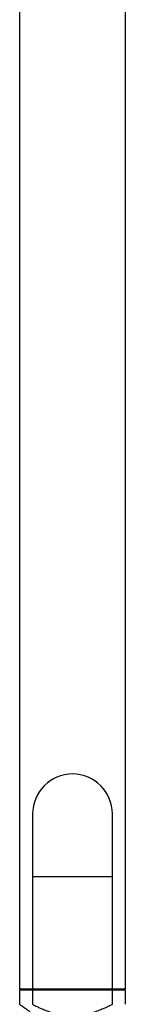
# Model space of a CAD drawing. Units: millimetres. Extents: x -15981 to 17262, y 257 to 38908.
# Drawn here: x 2897 to 2939, y 13339 to 13733 of the extents above; entities that cross this region are included whole.
import ezdxf

# ---------------------------------------------------------------- set-up
doc = ezdxf.new("R2010")
doc.units = ezdxf.units.MM

msp = doc.modelspace()

# ---------------------------------------------------------------- linework, layer by layer
at = {"color": 7, "linetype": 'Continuous', "lineweight": 25}
for p, q in [((2896.89149, 15045.111), (2896.89149, 13345.11107)), ((2939.29149, 13345.11107), (2939.29149, 15045.111)), ((2902.09149, 13415.11112), (2902.09149, 13390.11114)), ((2934.09149, 13390.11114), (2934.09149, 13415.11112)), ((2902.09149, 13390.11114), (2902.09149, 13345.11107)), ((2934.09149, 13345.11107), (2934.09149, 13390.11114)), ((2896.89149, 13345.11107), (2902.09149, 13345.11107)), ((2896.89149, 13344.6111), (2896.89149, 13338.89406)), ((2902.09149, 13345.11107), (2918.09149, 13345.11107)), ((2902.09149, 13344.6111), (2902.09149, 13338.89406)), ((2918.09149, 13345.11107), (2934.09149, 13345.11107)), ((2934.09149, 13345.11107), (2939.29149, 13345.11107)), ((2934.09149, 13338.89406), (2934.09149, 13344.6111)), ((2939.29149, 13338.89406), (2939.29149, 13344.6111))]:
    msp.add_line(p, q, dxfattribs=at)
at = {"color": 1, "linetype": 'Continuous', "lineweight": 25}
for p, q in [((2902.09149, 13390.11114), (2918.09149, 13390.11114)), ((2918.09149, 13390.11114), (2934.09149, 13390.11114)), ((2902.09149, 13344.6111), (2896.89149, 13344.6111)), ((2934.09149, 13344.6111), (2902.09149, 13344.6111)), ((2939.29149, 13344.6111), (2934.09149, 13344.6111))]:
    msp.add_line(p, q, dxfattribs=at)
at = {"color": 7, "linetype": 'Continuous', "lineweight": 25}
for centre, radius, start, end in [((2918.09149, 13415.1111), 16, 90, 180), ((2918.09149, 13415.1111), 16, 0, 90), ((2897.39149, 13344.6111), 0.5, 90, 180), ((2902.59149, 13344.6111), 0.5, 90, 180), ((2933.59149, 13344.6111), 0.5, 0, 90), ((2938.79149, 13344.6111), 0.5, 0, 90)]:
    msp.add_arc(centre, radius, start, end, dxfattribs=at)
at = {"color": 1, "linetype": 'Continuous', "lineweight": 25}
for points, knots in [([(2896.89149, 13338.89406), (2896.90537, 13338.88401), (2896.9425, 13338.85711), (2897.3324, 13338.57474), (2898.13543, 13337.99842), (2899.32436, 13337.17115), (2900.34353, 13336.46934), (2901.02563, 13336.03189), (2901.11919, 13335.97189)], [0, 0, 0, 0, 0.122969275, 0.32893222, 0.540505187, 0.750950912, 0.96583988, 1, 1, 1, 1]), ([(2902.09149, 13338.89406), (2902.09434, 13338.89255), (2902.10732, 13338.88567), (2902.32243, 13338.77154), (2902.93716, 13338.45129), (2903.88427, 13337.97524), (2904.9024, 13337.49183), (2906.16534, 13336.9276), (2907.71866, 13336.2883), (2910.0191, 13335.46469), (2911.82439, 13335.02994), (2912.75815, 13334.80507)], [0, 0, 0, 0, 0.032864071, 0.149401075, 0.269187216, 0.386857748, 0.507296037, 0.563177689, 0.702781471, 0.846268879, 1, 1, 1, 1]), ([(2934.09149, 13338.89406), (2934.08863, 13338.89255), (2934.07566, 13338.88567), (2933.86055, 13338.77154), (2933.24581, 13338.45129), (2932.2987, 13337.97524), (2931.28057, 13337.49183), (2930.01763, 13336.9276), (2928.46431, 13336.2883), (2926.16387, 13335.46469), (2924.35858, 13335.02994), (2923.42482, 13334.80507)], [0, 0, 0, 0, 0.032864071, 0.149401075, 0.269187216, 0.386857748, 0.507296037, 0.563177689, 0.702781471, 0.846268879, 1, 1, 1, 1])]:
    msp.add_open_spline(points, degree=3, knots=knots, dxfattribs=at)

doc.saveas('drawing.dxf')
